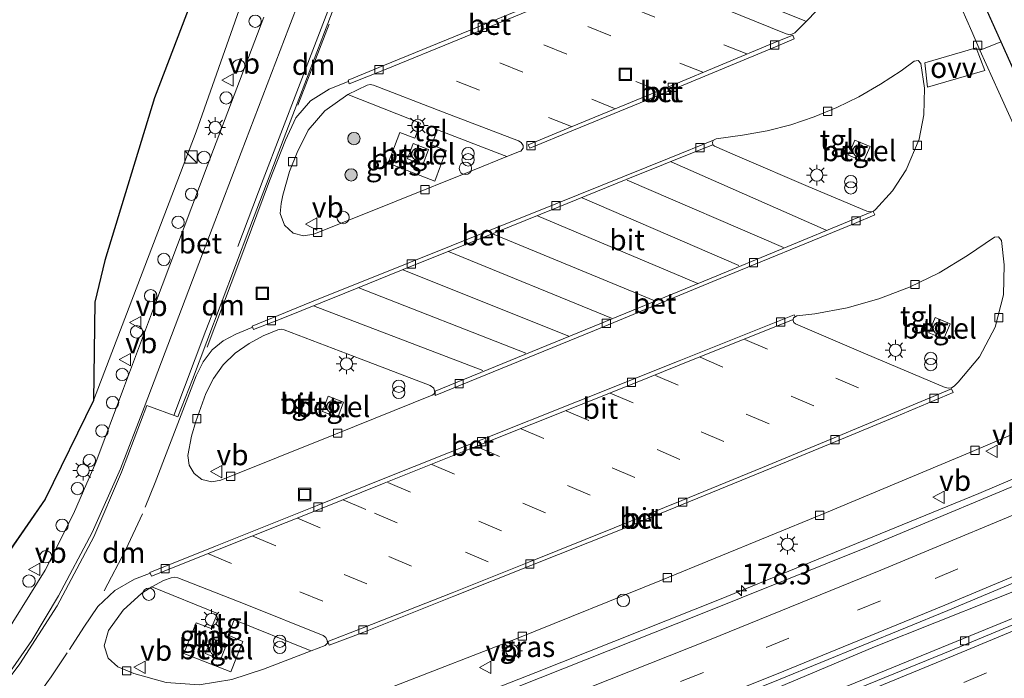
# Model space of a CAD drawing. Units: metres. Extents: x 264301 to 268768, y 481248 to 482480.
# Drawn here: x 267737 to 267856, y 481883 to 481963 of the extents above; entities that cross this region are included whole.
import ezdxf
from ezdxf.enums import TextEntityAlignment as Align

# ---------------------------------------------------------------- set-up
doc = ezdxf.new("R2010")
doc.units = ezdxf.units.M
doc.linetypes.add('IE-TERREINAFSCHEIDING', pattern=[10, 8, -2])
doc.linetypes.add('VW-3-9_STREEP', pattern=[12, 3, -9])
doc.layers.get('0').update_dxf_attribs({"lineweight": 25})
for name, color, linetype, lineweight in [('B-ME-AL-OVERIG-S-B1', 7, 'Continuous', 18), ('B-ME-AM-KILOMETR-S-B1', 7, 'Continuous', 18), ('B-ME-BV-GELEIDECONSTRUCTIE-GELEIDERAIL-L-B1', 213, 'BV-GELEIDERAIL', 18), ('B-ME-GR-BOMENSTRUIKEN-GV-B6', 93, 'Continuous', 18), ('B-ME-GR-BOOM-S-B1', 93, 'Continuous', 18), ('B-ME-GR-BOS-GV-B6', 10, 'Continuous', 25), ('B-ME-IE-GRASLAND-GV-B6', 93, 'Continuous', 18), ('B-ME-IE-INRICHTINGSELEMENT-S-B1', 253, 'Continuous', 18), ('B-ME-IE-MEUBILAIR_WEGMEUBILAIR-LICHTMAST-S-B1', 8, 'Continuous', 18), ('B-ME-IE-TERREINAFSCHEIDING-RASTERHEKWERK-L-B1', 8, 'IE-TERREINAFSCHEIDING', 18), ('B-ME-KG-KADASTRAAL-DAKRAND-L-B1', 13, 'Continuous', 18), ('B-ME-OG-BEBOUWING-GV-B6', 173, 'Continuous', 18), ('B-ME-VH-VERH_SOORT-BETON-OVERIG-GV-B6', 8, 'IE-TERREINAFSCHEIDING-NATUURLIJK-HOUTWAL', 18), ('B-ME-VH-VERH_SOORT-BITUMEN-GV-B6', 8, 'IE-TERREINAFSCHEIDING-NATUURLIJK-HOUTWAL', 18), ('B-ME-VH-VERH_SOORT-GV-B6', 8, 'Continuous', 18), ('B-ME-VH-VERH_SOORT-TEGELS-GV-B6', 8, 'Continuous', 18), ('B-ME-VV-KOLK-S-B1', 8, 'Continuous', 18), ('B-ME-VW-MARKERING-39STREEP-015-L-B1', 255, 'VW-3-9_STREEP', 18), ('B-ME-VW-MARKERING-DRIEHOEK-L-B1', 7, 'VW-HAAIETAND70-R-B', 18), ('B-ME-VW-MARKERING-STREEP-015-L-B1', 7, 'Continuous', 18), ('B-ME-VW-MARKERING-VLAKMARK-GV-B6', 7, 'Continuous', 18), ('B-ME-VW-MEUBILAIR_WEGMEUBILAIR-VERKEERSBORD-S-B1', 8, 'Continuous', 18)]:
    doc.layers.add(name, color=color, linetype=linetype, lineweight=lineweight)
doc.styles.add('NLCS-ISO', font='NLCS-ISO.TTF')
doc.linetypes.add('BV-GELEIDERAIL', pattern='A,10,-3,[108,NLCS.SHX,S=1,R=0,X=0,Y=0],-3', length=16)
doc.linetypes.add('IE-TERREINAFSCHEIDING-NATUURLIJK-HOUTWAL', pattern='A,7,-1.5,[67,NLCS.SHX,S=0.75,R=45,X=0,Y=0],-1.5,7,-1.5,[70,NLCS.SHX,S=0.75,R=0,X=0,Y=0],-1.5', length=20)
doc.linetypes.add('VW-HAAIETAND70-R-B', pattern='A,0,-0.5,[153,NLCS.SHX,S=1,R=180,X=-0.375,Y=0],-0.5', length=1)

# ---------------------------------------------------------------- blocks, each defined once
blk = doc.blocks.new('dtb')
blk.add_circle((0, 0), 0.75)
blk = doc.blocks.new('kast')
blk.add_line((-0.75, -0.75), (0.75, 0.75))
blk.add_lwpolyline([(-0.75, 0.75), (0.75, 0.75), (0.75, -0.75), (-0.75, -0.75)], close=True)
blk = doc.blocks.new('put')
for p, q in [((0.75, 0.75), (-0.75, 0.75)), ((-0.75, 0.75), (-0.75, -0.75)), ((0.75, -0.75), (0.75, 0.75)), ((-0.75, -0.75), (0.75, -0.75))]:
    blk.add_line(p, q)
blk.add_lwpolyline([(-0.625, 0.625), (0.625, 0.625), (0.625, -0.625), (-0.625, -0.625)], close=True)
blk = doc.blocks.new('verkeersbord')
for p, q in [((0, 0.75), (-0.75, -0.625)), ((0.75, -0.625), (0, 0.75)), ((-0.75, -0.625), (0.75, -0.625))]:
    blk.add_line(p, q)
blk = doc.blocks.new('prullenbak')
for centre in [(-0.375, 0), (0.375, 0)]:
    blk.add_circle(centre, 0.75)
blk = doc.blocks.new('boom')
blk.add_hatch(color=256).paths.add_polyline_path([(-0.75, 0, 1), (0.75, 0, 1)])
blk.add_circle((0, 0), 0.75)
blk = doc.blocks.new('hecto')
for p, q in [((0, 0.625), (-0.625, 0)), ((0, -0.625), (0, 0.625)), ((-0.625, 0), (0.625, 0)), ((0.625, 0), (0, -0.625))]:
    blk.add_line(p, q)
blk = doc.blocks.new('kolk')
blk.add_lwpolyline([(-0.5, -0.5), (0.5, -0.5), (0.5, 0.5), (-0.5, 0.5)], close=True)
blk = doc.blocks.new('lantaarnpaal')
for p, q in [((0, 0.75), (0, 1.25)), ((-0.75, 0), (-1.25, 0)), ((-0.88, 0.88), (-0.53, 0.53)), ((0.53, 0.53), (0.88, 0.88)), ((0.75, 0), (1.25, 0)), ((-0.53, -0.53), (-0.88, -0.88)), ((0, -0.75), (0, -1.25)), ((0.53, -0.53), (0.88, -0.88))]:
    blk.add_line(p, q)
blk.add_circle((0, 0), 0.75)

msp = doc.modelspace()

# ---------------------------------------------------------------- linework, layer by layer
at = {"layer": 'B-ME-BV-GELEIDECONSTRUCTIE-GELEIDERAIL-L-B1'}
for points in [[(267901.38, 481926.1, 33.03), (267890.08, 481920.99, 33.08), (267873.61, 481913.72, 33.04), (267853.36, 481905.1, 33.07), (267821.91, 481892.26, 33.06), (267799.62, 481883.4, 33.04), (267779.16, 481875.38, 33), (267758.63, 481867.55, 33), (267734.24, 481858.49, 32.98), (267703.81, 481847.51, 32.87)], [(267907.37, 481914.78, 33.28), (267898.49, 481910.73, 33.19), (267881.03, 481903.12, 33.21), (267862.67, 481895.23, 33.35), (267840.72, 481886.51, 33.28), (267823.14, 481879.09, 33.21), (267800.92, 481870.23, 33.18), (267783.48, 481863.32, 33.1), (267762.35, 481855.24, 33.16), (267742.33, 481847.92, 33.08), (267718.5, 481839.21, 32.99), (267694.62, 481830.73, 32.93), (267673.26, 481823.27, 32.89), (267644.24, 481813.62, 32.79), (267603.69, 481800.52, 32.67), (267590.75, 481796.48, 32.66)], [(267591.54, 481793.69, 32.62), (267613.05, 481800.45, 32.7), (267629.53, 481805.73, 32.71), (267646.11, 481811.11, 32.77), (267664.98, 481817.41, 32.72), (267688.79, 481825.62, 32.95), (267706.54, 481831.88, 32.84), (267727.69, 481839.5, 32.94), (267747.74, 481846.9, 33), (267766.5, 481853.85, 33.05), (267798.76, 481866.3, 33.1), (267817.3, 481873.68, 33.04), (267838.37, 481882.14, 33.12), (267856.84, 481889.71, 33.11), (267875.2, 481897.41, 33.07), (267891.99, 481904.56, 33.24), (267896.24, 481906.42, 33.35), (267901.06, 481908.42, 33.25), (267905.64, 481910.13, 33.15), (267908.9, 481911.32, 33.29)]]:
    msp.add_polyline3d(points, dxfattribs=at)
at = {"layer": 'B-ME-GR-BOMENSTRUIKEN-GV-B6'}
msp.add_polyline3d([(267781.1, 482007.56, 32.75), (267778.04, 481997.32, 32.67), (267777.42, 481996.92, 32.66), (267774.82, 481996.39, 32.41), (267767.8, 481975.72, 32.67), (267758.36, 481948.96, 32.66), (267745.93, 481916.38, 32.48), (267746.09, 481928.29, 31.8), (267747.3, 481933.35, 31.76), (267753.34, 481953.11, 31.78), (267770.75, 481998.7, 31.89), (267792.02, 482031.51, 32.67), (267814.96, 482055.81, 32.4), (267817.81, 482054.94, 32.43), (267818.35, 482043.75, 32.62), (267815.75, 482041.07, 32.66), (267810.16, 482038.71, 32.74), (267800.63, 482033.81, 32.7), (267793.76, 482028.95, 32.71), (267787.53, 482020.96, 32.75), (267783.62, 482013.7, 32.72), (267781.1, 482007.56, 32.75)], dxfattribs=at)
at = {"layer": 'B-ME-GR-BOS-GV-B6'}
msp.add_polyline3d([(267837.89, 482062.86, 32.1), (267842.38, 482060.45, 32.57), (267820.07, 482061.9, 32.34), (267814.96, 482055.81, 32.4), (267792.02, 482031.51, 32.67), (267770.75, 481998.7, 31.89), (267753.34, 481953.11, 31.78), (267747.3, 481933.35, 31.76), (267746.09, 481928.29, 31.8), (267745.93, 481916.38, 32.48), (267740.04, 481904.42, 32.28), (267721.61, 481877.69, 32.13), (267717.99, 481874.74, 32.08), (267712.38, 481872.67, 31.99), (267698.52, 481866.84, 32.18), (267690.96, 481863.91, 33.17), (267684.35, 481861.12, 34.16), (267680.06, 481859.32, 34.03), (267668.06, 481854.52, 32.51), (267649.72, 481847.75, 32.3), (267632.15, 481841.45, 32.21)], dxfattribs=at)
at = {"layer": 'B-ME-IE-GRASLAND-GV-B6'}
for points in [[(267844.35, 481981.9, 32.56), (267845.9, 481982.41, 32.42), (267856.02, 481959.88, 32.42), (267853.74, 481958.97, 32.53), (267853.5, 481958.88, 32.43), (267852.5, 481961.14, 32.44), (267850.7, 481965.32, 32.45), (267846.48, 481975.75, 32.45), (267844.12, 481981.8, 32.46), (267844.35, 481981.9, 32.56)], [(267839.98, 481974.53, 32.43), (267839.46, 481973.05, 32.43), (267838.13, 481970.37, 32.42), (267836.07, 481966.95, 32.43), (267834.93, 481965.27, 32.44), (267833.7, 481963.69, 32.45), (267832.42, 481962.35, 32.45), (267832.25, 481962.44, 32.54), (267820.16, 481967.32, 32.69), (267814.58, 481969.62, 32.62), (267815.68, 481970.76, 32.6), (267816.98, 481971.42, 32.61), (267839.43, 481981.39, 32.46), (267839.67, 481980.77, 32.47), (267840.12, 481979.28, 32.51), (267840.34, 481977.71, 32.49), (267840.29, 481976.07, 32.47), (267839.98, 481974.53, 32.43)], [(267721.61, 481877.69, 32.13), (267740.04, 481904.42, 32.28), (267745.93, 481916.38, 32.48), (267758.36, 481948.96, 32.66), (267767.8, 481975.72, 32.67)], [(267766.58, 481962.89, 32.43), (267759.73, 481944.81, 32.45), (267753.32, 481927.88, 32.4), (267749.54, 481917.82, 32.35), (267746.2, 481908.86, 32.23), (267743.5, 481902.65, 32.16), (267740.04, 481895.8, 32.16), (267734.23, 481886.5, 32.06)], [(267770.62, 481946.47, 32.35), (267771.99, 481949.16, 32.41), (267773.99, 481951.51, 32.46), (267776.77, 481953.5, 32.47), (267785.6, 481950.04, 32.68), (267784.9, 481948.19, 32.68), (267783.11, 481948.89, 32.66), (267781.67, 481945.15, 32.69), (267787.33, 481942.97, 32.6), (267788.74, 481946.7, 32.68), (267786.93, 481947.39, 32.69), (267787.65, 481949.23, 32.69), (267795.76, 481946.11, 32.58), (267796.08, 481945.96, 32.43), (267791.9, 481944.29, 32.44), (267782.66, 481940.58, 32.43), (267772.66, 481936.56, 32.43), (267771.42, 481936.35, 32.38), (267770.17, 481936.68, 32.38), (267769.11, 481937.63, 32.36), (267768.59, 481939.07, 32.37), (267768.68, 481940.28, 32.4), (267768.9, 481941.27, 32.39), (267769.71, 481944.17, 32.33), (267770.62, 481946.47, 32.35)], [(267782.41, 481881.74, 32.45), (267797.43, 481887.57, 32.44), (267814.87, 481894.57, 32.44), (267834.41, 481902.6, 32.42), (267852.29, 481910.09, 32.44), (267871.55, 481918.27, 32.48), (267894.8, 481928.4, 32.21), (267897.14, 481929.65, 32.27), (267902.14, 481925.46, 32.32), (267885.63, 481918.1, 32.38), (267862.59, 481908.11, 32.35), (267840.12, 481898.72, 32.35), (267819.37, 481890.39, 32.37), (267797.37, 481881.65, 32.33)], [(267640.89, 481813.57, 32.26), (267660.63, 481820.15, 32.32), (267681.49, 481827.18, 32.36), (267702.6, 481834.6, 32.41), (267720.79, 481841.06, 32.4), (267742.51, 481848.99, 32.48), (267764.24, 481857.09, 32.49), (267786.51, 481865.66, 32.53), (267807.11, 481873.74, 32.54), (267829.04, 481882.51, 32.56), (267849.59, 481890.89, 32.56), (267871.18, 481899.95, 32.56), (267890.74, 481908.34, 32.51), (267895.85, 481910.61, 32.49), (267897.89, 481906.14, 32.53)], [(267897.89, 481906.14, 32.53), (267889.81, 481902.73, 32.53), (267870.57, 481894.58, 32.52), (267849.9, 481886.01, 32.52), (267828.27, 481877.21, 32.48), (267804.68, 481867.82, 32.49), (267782.97, 481859.33, 32.5), (267761.84, 481851.21, 32.42), (267738.68, 481842.67, 32.42), (267715.1, 481834.22, 32.32), (267693.61, 481826.61, 32.27), (267670.26, 481818.49, 32.27), (267644.99, 481809.96, 32.2), (267624.16, 481803.15, 32.15)], [(267753.01, 481893.79, 32.48), (267760.95, 481890.55, 32.75), (267760.18, 481888.71, 32.7), (267758.38, 481889.43, 32.73), (267756.89, 481885.7, 32.63), (267762.58, 481883.48, 32.59), (267764.04, 481887.16, 32.75), (267762.25, 481887.92, 32.74), (267762.98, 481889.76, 32.77), (267772.01, 481886.14, 32.59), (267772.33, 481886.01, 32.46), (267766.56, 481883.8, 32.44), (267762.71, 481882.56, 32.44), (267758.75, 481881.91, 32.38), (267754.73, 481882.17, 32.39), (267750.8, 481883.26, 32.35), (267748.87, 481884.08, 32.39), (267747.7, 481885.13, 32.4), (267747.2, 481886.63, 32.42), (267747.72, 481888.49, 32.41), (267749.51, 481890.95, 32.46), (267751.8, 481893, 32.51), (267753.01, 481893.79, 32.48)]]:
    msp.add_polyline3d(points, dxfattribs=at)
at = {"layer": 'B-ME-IE-TERREINAFSCHEIDING-RASTERHEKWERK-L-B1'}
msp.add_polyline3d([(267842.38, 482060.45, 32.57), (267820.07, 482061.9, 32.34), (267814.96, 482055.81, 32.4), (267792.02, 482031.51, 32.67), (267770.75, 481998.7, 31.89), (267753.34, 481953.11, 31.78), (267747.3, 481933.35, 31.76), (267746.09, 481928.29, 31.8), (267745.93, 481916.38, 32.48), (267740.04, 481904.42, 32.28), (267721.61, 481877.69, 32.13), (267717.99, 481874.74, 32.08), (267712.38, 481872.67, 31.99), (267698.52, 481866.84, 32.18), (267690.96, 481863.91, 33.17), (267684.35, 481861.12, 34.16), (267680.06, 481859.32, 34.03), (267668.06, 481854.52, 32.51), (267649.72, 481847.75, 32.3), (267632.15, 481841.45, 32.21), (267608.94, 481833.28, 31.91), (267582.99, 481823.82, 31.61)], dxfattribs=at)
at = {"layer": 'B-ME-KG-KADASTRAAL-DAKRAND-L-B1'}
msp.add_polyline3d([(267851.42, 481984.91, 35.02), (267866.28, 481951.99, 35.04), (267860.77, 481949.45, 35.17), (267845.97, 481982.39, 35.16), (267851.42, 481984.91, 35.02)], dxfattribs=at)
at = {"layer": 'B-ME-OG-BEBOUWING-GV-B6'}
msp.add_polyline3d([(267866.35, 481951.96, 32.56), (267860.74, 481949.39, 32.61), (267856.02, 481959.88, 32.42), (267845.9, 481982.41, 32.42), (267851.45, 481984.98, 32.42), (267866.35, 481951.96, 32.56)], dxfattribs=at)
at = {"layer": 'B-ME-VH-VERH_SOORT-BETON-OVERIG-GV-B6'}
for points in [[(267811.1, 481968.72, 32.48), (267800.08, 481964.2, 32.44), (267790.35, 481960.23, 32.42), (267781.25, 481956.49, 32.44), (267776.95, 481954.79, 32.46), (267776.81, 481955.24, 32.46), (267781.25, 481957.07, 32.43), (267790.54, 481960.85, 32.43), (267800.05, 481964.72, 32.43), (267811.01, 481969.22, 32.46), (267811.1, 481968.72, 32.48)], [(267774.9, 481963.48, 32.39), (267770.1, 481951.04, 32.36), (267764.9, 481937.35, 32.34), (267761.41, 481928.13, 32.32), (267757.92, 481918.94, 32.32), (267756.15, 481914.39, 32.33), (267752.4, 481915.76, 32.28), (267749.33, 481907.68, 32.3), (267745.94, 481899.86, 32.23), (267741.49, 481891.49, 32.16), (267736.97, 481884.42, 32.12), (267731.54, 481877.26, 32.1)], [(267743.5, 481902.65, 32.16), (267746.2, 481908.86, 32.23), (267749.54, 481917.82, 32.35), (267753.32, 481927.88, 32.4), (267759.73, 481944.81, 32.45), (267766.58, 481962.89, 32.43)], [(267798.68, 481947.4, 32.44), (267804.01, 481949.62, 32.45), (267816.11, 481954.59, 32.48), (267828.49, 481959.75, 32.43), (267830.81, 481960.68, 32.45), (267830.97, 481960.26, 32.47), (267828.7, 481959.29, 32.45), (267816.3, 481954.16, 32.46), (267804.18, 481949.17, 32.46), (267798.89, 481946.99, 32.43), (267798.68, 481947.4, 32.44)], [(267821.03, 481947.7, 32.39), (267821.09, 481947.41, 32.42), (267819.61, 481946.81, 32.41), (267810.57, 481943.18, 32.42), (267802.12, 481939.76, 32.42), (267792.81, 481936.01, 32.42), (267784.59, 481932.71, 32.42), (267776.43, 481929.42, 32.43), (267768.49, 481926.21, 32.43), (267765.33, 481924.98, 32.47), (267765.18, 481925.39, 32.49), (267772.36, 481928.34, 32.43), (267784.41, 481933.18, 32.41), (267794.27, 481937.14, 32.42), (267802.02, 481940.25, 32.41), (267815.8, 481945.79, 32.42), (267821.15, 481947.98, 32.41), (267821.03, 481947.7, 32.39)], [(267840.75, 481938.89, 32.43), (267838.29, 481937.85, 32.44), (267821.07, 481930.8, 32.44), (267806.71, 481924.89, 32.44), (267787.38, 481917, 32.45), (267787.39, 481917.53, 32.45), (267806.47, 481925.32, 32.45), (267820.88, 481931.23, 32.45), (267838.13, 481938.32, 32.46), (267840.38, 481939.25, 32.45), (267840.55, 481939.32, 32.45), (267840.75, 481938.89, 32.43)], [(267830.89, 481926.41, 32.41), (267830.82, 481926.21, 32.45), (267817.01, 481920.68, 32.43), (267811.29, 481918.38, 32.44), (267805.1, 481915.91, 32.43), (267793.11, 481911.14, 32.44), (267781.18, 481906.36, 32.44), (267773.26, 481903.18, 32.44), (267761.19, 481898.36, 32.44), (267752.94, 481895.09, 32.44), (267752.75, 481895.53, 32.43), (267760.73, 481898.71, 32.44), (267773.05, 481903.66, 32.44), (267780.88, 481906.79, 32.43), (267792.96, 481911.6, 32.44), (267804.75, 481916.31, 32.42), (267816.99, 481921.19, 32.43), (267830.95, 481926.77, 32.43), (267831.06, 481926.54, 32.42), (267830.89, 481926.41, 32.41)], [(267850.06, 481917.8, 32.44), (267850.26, 481917.37, 32.44), (267843.35, 481914.46, 32.45), (267836.02, 481911.4, 32.44), (267827.26, 481907.8, 32.44), (267817.5, 481903.8, 32.43), (267809.28, 481900.46, 32.42), (267798.99, 481896.36, 32.43), (267789.67, 481892.66, 32.43), (267778.73, 481888.3, 32.43), (267774.54, 481886.7, 32.46), (267774.37, 481887.15, 32.45), (267778.52, 481888.76, 32.42), (267789.46, 481893.06, 32.43), (267798.77, 481896.78, 32.42), (267809.11, 481900.93, 32.42), (267817.32, 481904.24, 32.43), (267827.1, 481908.25, 32.42), (267835.79, 481911.84, 32.43), (267843.17, 481914.92, 32.44), (267850.06, 481917.8, 32.44)], [(267728.94, 481879.36, 32), (267734.23, 481886.5, 32.06), (267740.04, 481895.8, 32.16), (267743.5, 481902.65, 32.16)]]:
    msp.add_polyline3d(points, dxfattribs=at)
at = {"layer": 'B-ME-VH-VERH_SOORT-BITUMEN-GV-B6'}
for points in [[(267800.05, 481964.72, 32.43), (267790.54, 481960.85, 32.43), (267781.25, 481957.07, 32.43), (267776.81, 481955.24, 32.46), (267776.95, 481954.79, 32.46), (267781.25, 481956.49, 32.44), (267790.35, 481960.23, 32.42), (267800.08, 481964.2, 32.44)], [(267850.7, 481965.32, 32.45), (267852.5, 481961.14, 32.44), (267853.5, 481958.88, 32.43), (267855.79, 481953.78, 32.47), (267860.11, 481944.24, 32.42), (267863.65, 481936.46, 32.44), (267868.35, 481926.08, 32.43), (267869.64, 481923.32, 32.44), (267869.86, 481922.99, 32.43), (267870.17, 481922.78, 32.42), (267870.48, 481922.72, 32.42), (267870.92, 481922.82, 32.42), (267885.76, 481929.2, 32.3), (267895.33, 481933.4, 32.31), (267897.14, 481929.65, 32.27), (267894.8, 481928.4, 32.21), (267871.55, 481918.27, 32.48), (267852.29, 481910.09, 32.44), (267834.41, 481902.6, 32.42), (267814.87, 481894.57, 32.44), (267797.43, 481887.57, 32.44), (267782.41, 481881.74, 32.45)], [(267820.87, 481964.53, 32.59), (267829.98, 481960.84, 32.47), (267830.47, 481960.75, 32.45), (267831.04, 481960.98, 32.45), (267832.42, 481962.35, 32.45), (267833.7, 481963.69, 32.45)], [(267731.54, 481877.26, 32.1), (267736.97, 481884.42, 32.12), (267741.49, 481891.49, 32.16), (267745.94, 481899.86, 32.23), (267749.33, 481907.68, 32.3), (267752.4, 481915.76, 32.28), (267756.15, 481914.39, 32.33), (267757.92, 481918.94, 32.32), (267761.41, 481928.13, 32.32), (267764.9, 481937.35, 32.34), (267770.1, 481951.04, 32.36), (267774.9, 481963.48, 32.39)], [(267828.7, 481959.29, 32.45), (267830.97, 481960.26, 32.47), (267830.81, 481960.68, 32.45), (267828.49, 481959.75, 32.43), (267816.11, 481954.59, 32.48), (267804.01, 481949.62, 32.45), (267798.68, 481947.4, 32.44), (267798.89, 481946.99, 32.43), (267804.18, 481949.17, 32.46), (267816.3, 481954.16, 32.46), (267828.7, 481959.29, 32.45)], [(267827.67, 481949.08, 32.4), (267824.7, 481948.56, 32.41), (267821.49, 481948.14, 32.43), (267821.15, 481947.98, 32.41), (267815.8, 481945.79, 32.42), (267802.02, 481940.25, 32.41), (267794.27, 481937.14, 32.42), (267784.41, 481933.18, 32.41), (267772.36, 481928.34, 32.43), (267765.18, 481925.39, 32.49), (267765.33, 481924.98, 32.47), (267768.49, 481926.21, 32.43), (267776.43, 481929.42, 32.43), (267784.59, 481932.71, 32.42), (267792.81, 481936.01, 32.42), (267802.12, 481939.76, 32.42), (267810.57, 481943.18, 32.42), (267819.61, 481946.81, 32.41), (267821.09, 481947.41, 32.42), (267821.29, 481947.23, 32.42), (267824.38, 481945.9, 32.49), (267832.64, 481942.35, 32.57), (267839.78, 481939.34, 32.45), (267840.17, 481939.27, 32.45), (267840.38, 481939.25, 32.45), (267838.13, 481938.32, 32.46), (267820.88, 481931.23, 32.45), (267806.47, 481925.32, 32.45), (267787.39, 481917.53, 32.45), (267787.38, 481917, 32.45), (267806.71, 481924.89, 32.44), (267821.07, 481930.8, 32.44), (267838.29, 481937.85, 32.44), (267840.75, 481938.89, 32.43), (267840.55, 481939.32, 32.45), (267840.84, 481939.57, 32.42), (267842.9, 481941.82, 32.42), (267844.55, 481944.35, 32.43), (267846.14, 481948.07, 32.42), (267846.68, 481951.03, 32.43), (267846.78, 481954.26, 32.44), (267846.31, 481957.26, 32.47), (267846, 481957.62, 32.47), (267845.53, 481957.55, 32.47), (267843.93, 481956.39, 32.45), (267841.45, 481954.75, 32.44), (267838.82, 481953.23, 32.41), (267836.14, 481951.94, 32.4), (267833.38, 481950.81, 32.41), (267830.55, 481949.82, 32.41), (267827.67, 481949.08, 32.4)], [(267797.84, 481947.66, 32.47), (267797.49, 481947.88, 32.48), (267788.29, 481951.41, 32.59), (267779.91, 481954.65, 32.5), (267779.49, 481954.72, 32.48), (267779.12, 481954.63, 32.49), (267776.77, 481953.5, 32.47), (267773.99, 481951.51, 32.46), (267771.99, 481949.16, 32.41), (267770.62, 481946.47, 32.35), (267769.71, 481944.17, 32.33), (267768.9, 481941.27, 32.39), (267768.68, 481940.28, 32.4), (267768.59, 481939.07, 32.37), (267769.11, 481937.63, 32.36), (267770.17, 481936.68, 32.38), (267771.42, 481936.35, 32.38), (267772.66, 481936.56, 32.43), (267782.66, 481940.58, 32.43), (267791.9, 481944.29, 32.44), (267796.08, 481945.96, 32.43), (267797.62, 481946.6, 32.43), (267797.79, 481946.64, 32.43), (267798.08, 481946.97, 32.43), (267798.05, 481947.33, 32.45), (267797.84, 481947.66, 32.47)], [(267855.75, 481936.25, 32.47), (267855.27, 481936.19, 32.48), (267851.99, 481933.95, 32.47), (267848.55, 481931.88, 32.46), (267844.95, 481930.13, 32.44), (267841.22, 481928.72, 32.45), (267837.37, 481927.62, 32.45), (267833.47, 481926.91, 32.43), (267831.28, 481926.65, 32.42), (267831.06, 481926.54, 32.42), (267830.95, 481926.77, 32.43), (267816.99, 481921.19, 32.43), (267804.75, 481916.31, 32.42), (267792.96, 481911.6, 32.44), (267780.88, 481906.79, 32.43), (267773.05, 481903.66, 32.44), (267760.73, 481898.71, 32.44), (267752.75, 481895.53, 32.43), (267752.94, 481895.09, 32.44), (267761.19, 481898.36, 32.44), (267773.26, 481903.18, 32.44), (267781.18, 481906.36, 32.44), (267793.11, 481911.14, 32.44), (267805.1, 481915.91, 32.43), (267811.29, 481918.38, 32.44), (267817.01, 481920.68, 32.43), (267830.82, 481926.21, 32.45), (267830.82, 481926.07, 32.45), (267830.91, 481925.85, 32.45), (267831.11, 481925.68, 32.46), (267839.62, 481922.05, 32.58), (267849.29, 481917.95, 32.47), (267849.68, 481917.86, 32.47), (267850.06, 481917.92, 32.44), (267850.38, 481918.13, 32.44), (267850.87, 481918.62, 32.45), (267853.43, 481921.69, 32.45), (267855.36, 481925.26, 32.44), (267856.38, 481929.18, 32.42), (267856.43, 481932.82, 32.44), (267856.1, 481935.8, 32.45), (267855.75, 481936.25, 32.47)], [(267769.06, 481924.97, 32.5), (267768.7, 481925.05, 32.46), (267768.29, 481924.96, 32.45), (267766.52, 481924.24, 32.43), (267764.8, 481923.28, 32.42), (267763.11, 481922.12, 32.38), (267761.66, 481920.7, 32.37), (267760.48, 481919.06, 32.34), (267759.57, 481917.25, 32.33), (267758.32, 481913.82, 32.28), (267757.82, 481912.04, 32.33), (267757.35, 481909.7, 32.32), (267757.52, 481908.53, 32.34), (267758.13, 481907.52, 32.37), (267759.08, 481906.81, 32.38), (267760.29, 481906.52, 32.41), (267761.39, 481906.73, 32.42), (267775.27, 481912.29, 32.41), (267787.04, 481917.01, 32.41), (267787.24, 481917.16, 32.37), (267787.35, 481917.37, 32.4), (267787.23, 481917.86, 32.43), (267786.76, 481918.19, 32.47), (267778.4, 481921.4, 32.58), (267769.06, 481924.97, 32.5)], [(267797.37, 481881.65, 32.33), (267819.37, 481890.39, 32.37), (267840.12, 481898.72, 32.35), (267862.59, 481908.11, 32.35), (267885.63, 481918.1, 32.38), (267902.14, 481925.46, 32.32), (267903.59, 481922.36, 32.4), (267905.05, 481919.24, 32.4), (267906.56, 481916, 32.46), (267906.79, 481915.49, 32.46), (267904.8, 481914.6, 32.47), (267895.85, 481910.61, 32.49), (267890.74, 481908.34, 32.51), (267871.18, 481899.95, 32.56), (267849.59, 481890.89, 32.56), (267829.04, 481882.51, 32.56)], [(267778.73, 481888.3, 32.43), (267789.67, 481892.66, 32.43), (267798.99, 481896.36, 32.43), (267809.28, 481900.46, 32.42), (267817.5, 481903.8, 32.43), (267827.26, 481907.8, 32.44), (267836.02, 481911.4, 32.44), (267843.35, 481914.46, 32.45), (267850.26, 481917.37, 32.44), (267850.06, 481917.8, 32.44), (267843.17, 481914.92, 32.44), (267835.79, 481911.84, 32.43), (267827.1, 481908.25, 32.42), (267817.32, 481904.24, 32.43), (267809.11, 481900.93, 32.42), (267798.77, 481896.78, 32.42), (267789.46, 481893.06, 32.43), (267778.52, 481888.76, 32.42), (267774.37, 481887.15, 32.45), (267774.54, 481886.7, 32.46), (267778.73, 481888.3, 32.43)], [(267624.16, 481803.15, 32.15), (267644.99, 481809.96, 32.2), (267670.26, 481818.49, 32.27), (267693.61, 481826.61, 32.27), (267715.1, 481834.22, 32.32), (267738.68, 481842.67, 32.42), (267761.84, 481851.21, 32.42), (267782.97, 481859.33, 32.5), (267804.68, 481867.82, 32.49), (267828.27, 481877.21, 32.48), (267849.9, 481886.01, 32.52), (267870.57, 481894.58, 32.52), (267889.81, 481902.73, 32.53), (267897.89, 481906.14, 32.53), (267906.91, 481909.95, 32.54), (267908.97, 481910.82, 32.54), (267909.27, 481910.18, 32.55), (267910.74, 481907.02, 32.6), (267912.21, 481903.88, 32.65), (267913.49, 481901.13, 32.67)], [(267774.1, 481887.62, 32.48), (267773.78, 481887.86, 32.49), (267764.51, 481891.58, 32.61), (267756.14, 481894.88, 32.5), (267755.77, 481894.97, 32.54), (267755.36, 481894.89, 32.53), (267754.42, 481894.55, 32.51), (267753.01, 481893.79, 32.48), (267751.8, 481893, 32.51), (267749.51, 481890.95, 32.46), (267747.72, 481888.49, 32.41), (267747.2, 481886.63, 32.42), (267747.7, 481885.13, 32.4), (267748.87, 481884.08, 32.39), (267750.8, 481883.26, 32.35), (267754.73, 481882.17, 32.39), (267758.75, 481881.91, 32.38), (267762.71, 481882.56, 32.44), (267766.56, 481883.8, 32.44), (267772.33, 481886.01, 32.46), (267774.02, 481886.65, 32.45), (267774.31, 481886.95, 32.43), (267774.29, 481887.28, 32.48), (267774.1, 481887.62, 32.48)]]:
    msp.add_polyline3d(points, dxfattribs=at)
at = {"layer": 'B-ME-VH-VERH_SOORT-GV-B6'}
for points in [[(267840.16, 481947.18, 32.71), (267839.36, 481945.37, 32.69), (267837.53, 481946.13, 32.72), (267838.33, 481947.97, 32.7), (267840.16, 481947.18, 32.71)], [(267785.89, 481944.98, 32.69), (267784.04, 481945.7, 32.72), (267784.71, 481947.54, 32.71), (267786.58, 481946.84, 32.68), (267785.89, 481944.98, 32.69)], [(267847.28, 481924.6, 32.71), (267848.06, 481926.43, 32.73), (267849.88, 481925.67, 32.71), (267849.11, 481923.87, 32.71), (267847.28, 481924.6, 32.71)], [(267773.71, 481915.04, 32.63), (267774.39, 481916.9, 32.66), (267776.25, 481916.2, 32.64), (267775.56, 481914.34, 32.63), (267773.71, 481915.04, 32.63)], [(267761.35, 481884.93, 32.65), (267759.5, 481885.68, 32.67), (267760.23, 481887.54, 32.71), (267762.08, 481886.8, 32.71), (267761.35, 481884.93, 32.65)]]:
    msp.add_polyline3d(points, dxfattribs=at)
at = {"layer": 'B-ME-VH-VERH_SOORT-TEGELS-GV-B6'}
for points in [[(267864.07, 481946.68, 32.58), (267863.96, 481946.92, 32.57), (267861.74, 481945.95, 32.56), (267862.22, 481944.84, 32.55), (267862.66, 481945.05, 32.57), (267866.07, 481937.58, 32.58), (267863.65, 481936.46, 32.44), (267860.11, 481944.24, 32.42), (267855.79, 481953.78, 32.47), (267853.5, 481958.88, 32.43), (267853.74, 481958.97, 32.53), (267856.02, 481959.88, 32.42), (267860.74, 481949.39, 32.61), (267861.3, 481948.09, 32.58), (267866.69, 481950.57, 32.55), (267867.33, 481952.16, 32.58), (267867.19, 481952.38, 32.59), (267866.35, 481951.96, 32.56), (267851.45, 481984.98, 32.42)], [(267820.16, 481967.32, 32.69), (267832.25, 481962.44, 32.54), (267832.42, 481962.35, 32.45), (267831.04, 481960.98, 32.45), (267830.47, 481960.75, 32.45), (267829.98, 481960.84, 32.47), (267820.87, 481964.53, 32.59)], [(267846.14, 481948.07, 32.42), (267844.55, 481944.35, 32.43), (267842.9, 481941.82, 32.42), (267840.84, 481939.57, 32.42), (267840.55, 481939.32, 32.45), (267840.38, 481939.25, 32.45), (267840.17, 481939.27, 32.45), (267839.78, 481939.34, 32.45), (267832.64, 481942.35, 32.57), (267824.38, 481945.9, 32.49), (267821.29, 481947.23, 32.42), (267821.09, 481947.41, 32.42), (267821.03, 481947.7, 32.39), (267821.15, 481947.98, 32.41), (267821.49, 481948.14, 32.43), (267824.7, 481948.56, 32.41), (267827.67, 481949.08, 32.4), (267830.55, 481949.82, 32.41), (267833.38, 481950.81, 32.41), (267836.14, 481951.94, 32.4), (267838.82, 481953.23, 32.41), (267841.45, 481954.75, 32.44), (267843.93, 481956.39, 32.45), (267845.53, 481957.55, 32.47), (267846, 481957.62, 32.47), (267846.31, 481957.26, 32.47), (267846.78, 481954.26, 32.44), (267846.68, 481951.03, 32.43), (267846.14, 481948.07, 32.42)], [(267788.29, 481951.41, 32.59), (267797.49, 481947.88, 32.48), (267797.84, 481947.66, 32.47), (267798.05, 481947.33, 32.45), (267798.08, 481946.97, 32.43), (267797.79, 481946.64, 32.43), (267797.62, 481946.6, 32.43), (267796.08, 481945.96, 32.43), (267795.76, 481946.11, 32.58), (267787.65, 481949.23, 32.69), (267786.93, 481947.39, 32.69), (267788.74, 481946.7, 32.68), (267787.33, 481942.97, 32.6), (267781.67, 481945.15, 32.69), (267783.11, 481948.89, 32.66), (267784.9, 481948.19, 32.68), (267785.6, 481950.04, 32.68), (267776.77, 481953.5, 32.47), (267779.12, 481954.63, 32.49), (267779.49, 481954.72, 32.48), (267779.91, 481954.65, 32.5), (267788.29, 481951.41, 32.59)], [(267837.53, 481946.13, 32.72), (267839.36, 481945.37, 32.69), (267840.16, 481947.18, 32.71), (267838.33, 481947.97, 32.7), (267837.53, 481946.13, 32.72)], [(267784.04, 481945.7, 32.72), (267785.89, 481944.98, 32.69), (267786.58, 481946.84, 32.68), (267784.71, 481947.54, 32.71), (267784.04, 481945.7, 32.72)], [(267856.38, 481929.18, 32.42), (267855.36, 481925.26, 32.44), (267853.43, 481921.69, 32.45), (267850.87, 481918.62, 32.45), (267850.38, 481918.13, 32.44), (267850.06, 481917.92, 32.44), (267849.68, 481917.86, 32.47), (267849.29, 481917.95, 32.47), (267839.62, 481922.05, 32.58), (267831.11, 481925.68, 32.46), (267830.91, 481925.85, 32.45), (267830.82, 481926.07, 32.45), (267830.82, 481926.21, 32.45), (267830.89, 481926.41, 32.41), (267831.06, 481926.54, 32.42), (267831.28, 481926.65, 32.42), (267833.47, 481926.91, 32.43), (267837.37, 481927.62, 32.45), (267841.22, 481928.72, 32.45), (267844.95, 481930.13, 32.44), (267848.55, 481931.88, 32.46), (267851.99, 481933.95, 32.47), (267855.27, 481936.19, 32.48), (267855.75, 481936.25, 32.47), (267856.1, 481935.8, 32.45), (267856.43, 481932.82, 32.44), (267856.38, 481929.18, 32.42)], [(267847.28, 481924.6, 32.71), (267849.11, 481923.87, 32.71), (267849.88, 481925.67, 32.71), (267848.06, 481926.43, 32.73), (267847.28, 481924.6, 32.71)], [(267787.04, 481917.01, 32.41), (267775.27, 481912.29, 32.41), (267761.39, 481906.73, 32.42), (267760.29, 481906.52, 32.41), (267759.08, 481906.81, 32.38), (267758.13, 481907.52, 32.37), (267757.52, 481908.53, 32.34), (267757.35, 481909.7, 32.32), (267757.82, 481912.04, 32.33), (267758.32, 481913.82, 32.28), (267759.57, 481917.25, 32.33), (267760.48, 481919.06, 32.34), (267761.66, 481920.7, 32.37), (267763.11, 481922.12, 32.38), (267764.8, 481923.28, 32.42), (267766.52, 481924.24, 32.43), (267768.29, 481924.96, 32.45), (267768.7, 481925.05, 32.46), (267769.06, 481924.97, 32.5), (267778.4, 481921.4, 32.58), (267786.76, 481918.19, 32.47), (267787.23, 481917.86, 32.43), (267787.35, 481917.37, 32.4), (267787.24, 481917.16, 32.37), (267787.04, 481917.01, 32.41)], [(267773.71, 481915.04, 32.63), (267775.56, 481914.34, 32.63), (267776.25, 481916.2, 32.64), (267774.39, 481916.9, 32.66), (267773.71, 481915.04, 32.63)], [(267764.51, 481891.58, 32.61), (267773.78, 481887.86, 32.49), (267774.1, 481887.62, 32.48), (267774.29, 481887.28, 32.48), (267774.31, 481886.95, 32.43), (267774.02, 481886.65, 32.45), (267772.33, 481886.01, 32.46), (267772.01, 481886.14, 32.59), (267762.98, 481889.76, 32.77), (267762.25, 481887.92, 32.74), (267764.04, 481887.16, 32.75), (267762.58, 481883.48, 32.59), (267756.89, 481885.7, 32.63), (267758.38, 481889.43, 32.73), (267760.18, 481888.71, 32.7), (267760.95, 481890.55, 32.75), (267753.01, 481893.79, 32.48), (267754.42, 481894.55, 32.51), (267755.36, 481894.89, 32.53), (267755.77, 481894.97, 32.54), (267756.14, 481894.88, 32.5), (267764.51, 481891.58, 32.61)], [(267759.5, 481885.68, 32.67), (267761.35, 481884.93, 32.65), (267762.08, 481886.8, 32.71), (267760.23, 481887.54, 32.71), (267759.5, 481885.68, 32.67)]]:
    msp.add_polyline3d(points, dxfattribs=at)
at = {"layer": 'B-ME-VW-MARKERING-39STREEP-015-L-B1'}
for p, q in [((267825.2, 481958.42, 32.49), (267805.43, 481966.33, 32.47)), ((267819.86, 481956.19, 32.5), (267800, 481964.11, 32.45)), ((267814.53, 481953.99, 32.5), (267794.58, 481961.89, 32.44)), ((267809.17, 481951.82, 32.49), (267789.21, 481959.7, 32.44)), ((267803.93, 481949.63, 32.47), (267783.8, 481957.52, 32.46)), ((267759.56, 481924.86, 32.38), (267763.43, 481935.05, 32.38)), ((267824.97, 481923.8, 32.45), (267844.47, 481915.5, 32.45)), ((267819.54, 481921.62, 32.44), (267839.11, 481913.28, 32.45)), ((267814.11, 481919.43, 32.44), (267833.75, 481911.06, 32.44)), ((267808.64, 481917.29, 32.45), (267828.38, 481908.85, 32.44)), ((267803.28, 481915.14, 32.44), (267823.05, 481906.68, 32.44)), ((267797.81, 481912.93, 32.45), (267817.7, 481904.47, 32.44)), ((267792.42, 481910.79, 32.45), (267812.3, 481902.28, 32.44)), ((267786.97, 481908.61, 32.44), (267806.96, 481900.12, 32.45)), ((267781.63, 481906.45, 32.45), (267801.58, 481897.96, 32.46)), ((267770.68, 481902.11, 32.46), (267790.8, 481893.66, 32.44)), ((267765.26, 481899.91, 32.46), (267785.38, 481891.52, 32.45)), ((267759.88, 481897.78, 32.45), (267780.01, 481889.42, 32.45))]:
    msp.add_line(p, q, dxfattribs=at)
for points in [[(267589.33, 481801.48, 32.01), (267598.4, 481804.3, 32.04), (267618.9, 481810.76, 32.12), (267639.61, 481817.59, 32.18), (267659.83, 481824.31, 32.22), (267680.42, 481831.31, 32.29), (267700.93, 481838.42, 32.29), (267719.62, 481845.09, 32.33), (267740.97, 481852.83, 32.39), (267762.55, 481860.92, 32.41), (267785.05, 481869.57, 32.44), (267806.02, 481877.83, 32.46), (267806.03, 481877.83, 32.46), (267827.55, 481886.42, 32.46), (267848.05, 481894.81, 32.48), (267869.59, 481903.84, 32.46), (267889.17, 481912.25, 32.44), (267905.05, 481919.24, 32.4)], [(267592.89, 481788.95, 32.18), (267601.8, 481791.7, 32.22), (267625.2, 481799.17, 32.26), (267646.14, 481806.01, 32.31), (267671.46, 481814.47, 32.39), (267694.51, 481822.43, 32.43), (267715.84, 481829.96, 32.48), (267739.78, 481838.62, 32.53), (267763.04, 481847.24, 32.53), (267784.78, 481855.53, 32.57), (267805.93, 481863.76, 32.62), (267829.79, 481873.27, 32.62), (267851.53, 481882.18, 32.64), (267872.09, 481890.72, 32.64), (267892.44, 481899.32, 32.62), (267910.74, 481907.02, 32.6)], [(267776.23, 481904.32, 32.46), (267780.03, 481902.7, 32.46), (267796.09, 481895.87, 32.46)]]:
    msp.add_polyline3d(points, dxfattribs=at)
at = {"layer": 'B-ME-VW-MARKERING-DRIEHOEK-L-B1'}
for p, q in [((267774.53, 481962.04, 32.4), (267770.73, 481952.22, 32.38)), ((267763.57, 481933.06, 32.41), (267759.73, 481922.84, 32.37))]:
    msp.add_line(p, q, dxfattribs=at)
for points in [[(267751.86, 481902.63, 32.42), (267749.86, 481898.32, 32.4), (267747.2, 481893.28, 32.37)], [(267742.74, 481885.78, 32.33), (267740.8, 481882.85, 32.33), (267738.15, 481879.23, 32.31), (267735.61, 481876.12, 32.24), (267731.88, 481872.01, 32.23)]]:
    msp.add_polyline3d(points, dxfattribs=at)
at = {"layer": 'B-ME-VW-MARKERING-STREEP-015-L-B1'}
for p, q in [((267816.02, 481945.33, 32.45), (267834.83, 481937.06, 32.42)), ((267810.7, 481943.12, 32.44), (267829.65, 481934.94, 32.48)), ((267805.23, 481940.97, 32.43), (267824.26, 481932.75, 32.46)), ((267799.8, 481938.79, 32.45), (267819.26, 481930.57, 32.46)), ((267794.33, 481936.61, 32.47), (267814.04, 481928.48, 32.47)), ((267788.99, 481934.45, 32.47), (267808.8, 481926.35, 32.46)), ((267783.45, 481932.23, 32.45), (267803.6, 481924.2, 32.48)), ((267798.37, 481922.12, 32.46), (267778.14, 481930.06, 32.47)), ((267772.63, 481927.85, 32.48), (267793.19, 481920.02, 32.45)), ((267759.56, 481924.86, 32.38), (267755.65, 481914.58, 32.32))]:
    msp.add_line(p, q, dxfattribs=at)
for points in [[(267848.63, 482049.2, 32.54), (267829.77, 482040.68, 32.55), (267816.05, 482034.58, 32.5), (267810.89, 482032.24, 32.47), (267805.82, 482029.86, 32.48), (267802.54, 482028.04, 32.51), (267800.49, 482026.67, 32.48), (267798.78, 482025.31, 32.5), (267795.11, 482021.78, 32.52), (267791.92, 482017.61, 32.44), (267790.38, 482015.09, 32.47), (267788.88, 482011.8, 32.48), (267785.54, 482003.16, 32.47), (267781.95, 481993.96, 32.5), (267774.96, 481975.54, 32.47), (267769.62, 481961.57, 32.49), (267763.86, 481946.46, 32.45), (267759.16, 481934.16, 32.42), (267752.07, 481915.55, 32.31), (267749.18, 481908.09, 32.3), (267745.74, 481900.37, 32.26), (267741.67, 481892.69, 32.17), (267738.44, 481887.28, 32.13), (267735.2, 481882.62, 32.11)], [(267763.43, 481935.05, 32.38), (267766.52, 481943.18, 32.42), (267772.95, 481959.93, 32.42), (267776.3, 481968.71, 32.44), (267780.18, 481978.95, 32.41), (267783.36, 481987.16, 32.44), (267785.38, 481992.59, 32.46), (267789.71, 482003.97, 32.39), (267791.86, 482009.73, 32.38), (267794.7, 482015.36, 32.38), (267796.71, 482018.24, 32.38), (267799.03, 482020.75, 32.39), (267801.9, 482023.19, 32.41), (267803.88, 482024.61, 32.41), (267806.41, 482026.18, 32.42), (267814.5, 482030, 32.42), (267826.58, 482035.48, 32.41), (267847.01, 482044.58, 32.44), (267850.23, 482046.04, 32.44)], [(267776.82, 481955.09, 32.46), (267774.54, 481954.14, 32.44), (267772.27, 481952.72, 32.42), (267770.46, 481950.67, 32.41), (267769.21, 481947.98, 32.39), (267767.29, 481943.01, 32.41), (267763.57, 481933.06, 32.41)], [(267765.12, 481925.22, 32.49), (267763.2, 481924.42, 32.46), (267761.66, 481923.6, 32.42), (267760.31, 481922.54, 32.37), (267759.21, 481921.08, 32.37), (267758.37, 481919.38, 32.36), (267754.95, 481910.45, 32.4), (267753.42, 481906.43, 32.43), (267752.2, 481903.44, 32.45)], [(267903.59, 481922.36, 32.4), (267886.5, 481914.71, 32.44), (267864, 481905.18, 32.44), (267841.47, 481895.81, 32.44), (267820.7, 481887.37, 32.43), (267798.97, 481878.74, 32.43), (267777.12, 481870.2, 32.4), (267754.32, 481861.48, 32.39), (267732.35, 481853.36, 32.37), (267712.88, 481846.36, 32.31), (267696.53, 481840.56, 32.19), (267681.14, 481835.21, 32.2), (267660.93, 481828.35, 32.18), (267636.8, 481820.3, 32.1), (267613.58, 481812.71, 32.04), (267590.75, 481805.51, 31.97)], [(267590.27, 481798.17, 32.12), (267599.33, 481800.99, 32.14), (267619.89, 481807.45, 32.21), (267640.66, 481814.31, 32.26), (267660.52, 481820.92, 32.32), (267681.26, 481827.98, 32.37), (267702.51, 481835.36, 32.37), (267720.59, 481841.76, 32.43), (267742.28, 481849.68, 32.48), (267763.9, 481857.74, 32.48), (267786.38, 481866.41, 32.53), (267806.88, 481874.47, 32.53), (267828.82, 481883.2, 32.56), (267849.24, 481891.56, 32.56), (267871.06, 481900.69, 32.56), (267890.48, 481909.02, 32.51), (267906.56, 481916, 32.46)], [(267591.94, 481792.3, 32.09), (267600.91, 481795.07, 32.11), (267624.23, 481802.52, 32.16), (267645.19, 481809.33, 32.23), (267670.35, 481817.79, 32.3), (267693.62, 481825.82, 32.35), (267715.24, 481833.45, 32.39), (267738.84, 481841.99, 32.43), (267761.98, 481850.56, 32.44), (267783.37, 481858.71, 32.51), (267804.79, 481867.06, 32.52), (267828.51, 481876.48, 32.54), (267850.26, 481885.4, 32.56), (267870.81, 481893.96, 32.54), (267891.2, 481902.55, 32.54), (267909.27, 481910.18, 32.55)], [(267752.72, 481895.4, 32.45), (267750.9, 481894.69, 32.47), (267748.49, 481893.33, 32.41), (267746.45, 481891.39, 32.38), (267744.73, 481888.9, 32.35), (267743, 481886.18, 32.35)]]:
    msp.add_polyline3d(points, dxfattribs=at)
at = {"layer": 'B-ME-VW-MARKERING-VLAKMARK-GV-B6'}
msp.add_polyline3d([(267854.08, 481956.43, 32.48), (267847.15, 481954.38, 32.49), (267846.81, 481957.32, 32.52), (267853.04, 481959.14, 32.49), (267854.08, 481956.43, 32.48)], dxfattribs=at)

# ---------------------------------------------------------------- block references
at = {"layer": 'B-ME-AL-OVERIG-S-B1', "rotation": 90}
for p in [(267765.53, 481962.38, 33), (267763.54, 481956.99, 33.03), (267762.01, 481953.09, 33.03), (267759.33, 481945.87, 33.01), (267791.05, 481944.54, 32.79), (267757.82, 481941.4, 33), (267776.21, 481938.58, 32.73), (267756.19, 481938, 32.85), (267754.47, 481933.5, 32.82), (267752.86, 481929.08, 32.82), (267751.15, 481924.71, 32.75), (267749.4, 481919.55, 32.67), (267748.24, 481916.12, 32.67), (267746.95, 481912.7, 32.69), (267745.43, 481909.1, 32.65), (267743.97, 481905.7, 32.65), (267742.11, 481901.24, 32.54), (267740.12, 481897.43, 32.5), (267738.09, 481894.48, 32.43), (267752.63, 481892.88, 32.79), (267810.22, 481892.14, 32.76)]:
    msp.add_blockref('dtb', p, dxfattribs=at)
at = {"layer": 'B-ME-AM-KILOMETR-S-B1', "rotation": 90}
msp.add_blockref('hecto', (267824.56, 481893.3, 32.18), dxfattribs=at)
at = {"layer": 'B-ME-GR-BOOM-S-B1', "rotation": 90}
for p in [(267777.53, 481948.15, 32.5), (267777.18, 481943.75, 32.47)]:
    msp.add_blockref('boom', p, dxfattribs=at)
at = {"layer": 'B-ME-IE-INRICHTINGSELEMENT-S-B1', "rotation": 90}
for name, p in [('put', (267810.46, 481955.96, 32.51)), ('kast', (267757.77, 481945.91, 32.66)), ('dtb', (267785.3, 481946.27, 32.7)), ('prullenbak', (267791.38, 481945.95, 33.73)), ('dtb', (267838.84, 481946.66, 32.71)), ('prullenbak', (267837.83, 481942.55, 33.68)), ('put', (267766.4, 481929.38, 32.51)), ('dtb', (267848.58, 481925.14, 32.71)), ('prullenbak', (267847.53, 481921.11, 32.59)), ('prullenbak', (267782.97, 481917.73, 32.66)), ('dtb', (267774.98, 481915.62, 32.64)), ('put', (267771.55, 481904.98, 32.47)), ('prullenbak', (267768.53, 481886.8, 33.76)), ('dtb', (267760.79, 481886.24, 32.69))]:
    msp.add_blockref(name, p, dxfattribs=at)
at = {"layer": 'B-ME-IE-MEUBILAIR_WEGMEUBILAIR-LICHTMAST-S-B1', "rotation": 90}
for p in [(267760.7, 481949.49, 32.57), (267785.29, 481949.74, 32.62), (267833.7, 481943.72, 32.7), (267843.24, 481922.48, 32.68), (267776.62, 481920.82, 32.73), (267744.66, 481907.91, 32.4), (267830.14, 481898.95, 32.47), (267760.24, 481889.81, 32.69), (267796.72, 481886, 32.47)]:
    msp.add_blockref('lantaarnpaal', p, dxfattribs=at)
at = {"layer": 'B-ME-VV-KOLK-S-B1', "rotation": 90}
for p in [(267793.1, 481961.64, 32.37), (267828.58, 481959.5, 32.41), (267853.24, 481959.48, 32.43), (267780.56, 481956.52, 32.4), (267816.17, 481954.37, 32.44), (267835.02, 481951.45, 32.39), (267799.01, 481947.28, 32.42), (267845.91, 481947.32, 32.41), (267819.52, 481947.05, 32.37), (267770.1, 481945.34, 32.32), (267786.14, 481941.96, 32.42), (267802.04, 481940.01, 32.37), (267838.46, 481938.18, 32.41), (267773.13, 481936.76, 32.4), (267784.5, 481932.95, 32.38), (267826.02, 481933.09, 32.4), (267845.63, 481930.45, 32.45), (267767.52, 481926.08, 32.4), (267808.17, 481925.74, 32.41), (267829.33, 481925.9, 32.39), (267855.8, 481926.44, 32.4), (267811.21, 481918.59, 32.4), (267790.3, 481918.41, 32.41), (267847.94, 481916.65, 32.39), (267758.46, 481914.18, 32.31), (267775.54, 481912.42, 32.46), (267793.04, 481911.38, 32.39), (267835.91, 481911.62, 32.38), (267852.9, 481910.34, 32.45), (267762.56, 481907.17, 32.44), (267773.17, 481903.45, 32.4), (267817.42, 481904.05, 32.38), (267834.06, 481902.46, 32.42), (267754.62, 481895.97, 32.42), (267798.88, 481896.55, 32.4), (267815.57, 481894.88, 32.44), (267778.62, 481888.56, 32.39), (267797.95, 481887.8, 32.44), (267851.64, 481887.23, 32.42), (267749.94, 481883.59, 32.31)]:
    msp.add_blockref('kolk', p, dxfattribs=at)
at = {"layer": 'B-ME-VW-MEUBILAIR_WEGMEUBILAIR-VERKEERSBORD-S-B1', "rotation": 90}
for p in [(267762.25, 481955.24, 32.62), (267772.41, 481937.79, 32.48), (267751.03, 481925.84, 32.45), (267749.78, 481921.34, 32.44), (267854.98, 481910.22, 32.39), (267760.85, 481907.75, 32.59), (267848.55, 481904.64, 32.24), (267738.79, 481895.9, 32.19), (267751.58, 481884.03, 32.49), (267793.5, 481884.01, 39.19)]:
    msp.add_blockref('verkeersbord', p, dxfattribs=at)

# ---------------------------------------------------------------- texts
at = {"layer": 'B-ME-AM-KILOMETR-S-B1', "ltscale": 0.2, "style": 'NLCS-ISO'}
msp.add_text('178.3', height=2.5, dxfattribs=at).set_placement((267824.56, 481893.3, 32.18), align=Align.BOTTOM_LEFT)
at = {"layer": 'B-ME-IE-GRASLAND-GV-B6', "ltscale": 0.2, "style": 'NLCS-ISO'}
for p in [(267782.34, 481944.92), (267759.77, 481887.85), (267798.58, 481886.52)]:
    msp.add_text('gras', height=2.5, dxfattribs=at).set_placement(p, align=Align.MIDDLE_CENTER)
at = {"layer": 'B-ME-VH-VERH_SOORT-BETON-OVERIG-GV-B6', "ltscale": 0.2, "style": 'NLCS-ISO'}
for p in [(267793.98, 481961.98), (267814.84, 481953.82), (267758.89, 481935.47), (267793.22, 481936.45), (267814.02, 481928.16), (267791.91, 481910.92), (267812.37, 481902.08)]:
    msp.add_text('bet', height=2.5, dxfattribs=at).set_placement(p, align=Align.MIDDLE_CENTER)
at = {"layer": 'B-ME-VH-VERH_SOORT-BITUMEN-GV-B6', "ltscale": 0.2, "style": 'NLCS-ISO'}
for p in [(267814.84, 481953.82), (267781.75, 481945.7), (267810.68, 481935.86), (267770.73, 481916), (267807.44, 481915.41), (267812.37, 481902.08), (267760.01, 481887.71)]:
    msp.add_text('bit', height=2.5, dxfattribs=at).set_placement(p, align=Align.MIDDLE_CENTER)
at = {"layer": 'B-ME-VH-VERH_SOORT-GV-B6', "ltscale": 0.2, "style": 'NLCS-ISO'}
for p in [(267785.31, 481946.27), (267838.84, 481946.66), (267848.58, 481925.14), (267774.98, 481915.62), (267760.79, 481886.24)]:
    msp.add_text('bet.el', height=2.5, dxfattribs=at).set_placement(p, align=Align.MIDDLE_CENTER)
at = {"layer": 'B-ME-VH-VERH_SOORT-TEGELS-GV-B6', "ltscale": 0.2, "style": 'NLCS-ISO'}
for p in [(267786.85, 481949.09), (267836.14, 481947.99), (267785.31, 481946.27), (267838.84, 481946.66), (267845.87, 481926.59), (267848.58, 481925.14), (267770.73, 481916), (267774.98, 481915.62), (267762.8, 481889.35), (267760.79, 481886.24)]:
    msp.add_text('tgl', height=2.5, dxfattribs=at).set_placement(p, align=Align.MIDDLE_CENTER)
at = {"layer": 'B-ME-VW-MARKERING-DRIEHOEK-L-B1', "ltscale": 0.2, "style": 'NLCS-ISO'}
for p in [(267772.63, 481957.13), (267761.65, 481927.95), (267749.59, 481897.93)]:
    msp.add_text('dm', height=2.5, dxfattribs=at).set_placement(p, align=Align.MIDDLE_CENTER)
at = {"layer": 'B-ME-VW-MARKERING-VLAKMARK-GV-B6', "ltscale": 0.2, "style": 'NLCS-ISO'}
msp.add_text('ovv', height=2.5, dxfattribs=at).set_placement((267850.27, 481956.76), align=Align.MIDDLE_CENTER)
at = {"layer": 'B-ME-VW-MEUBILAIR_WEGMEUBILAIR-VERKEERSBORD-S-B1', "ltscale": 0.2, "style": 'NLCS-ISO'}
for p in [(267762.25, 481955.24, 32.62), (267772.41, 481937.79, 32.48), (267751.03, 481925.84, 32.45), (267749.78, 481921.34, 32.44), (267854.98, 481910.22, 32.39), (267760.85, 481907.75, 32.59), (267848.55, 481904.64, 32.24), (267738.79, 481895.9, 32.19), (267751.58, 481884.03, 32.49), (267793.5, 481884.01, 39.19)]:
    msp.add_text('vb', height=2.5, dxfattribs=at).set_placement(p, align=Align.BOTTOM_LEFT)

doc.saveas('drawing.dxf')
